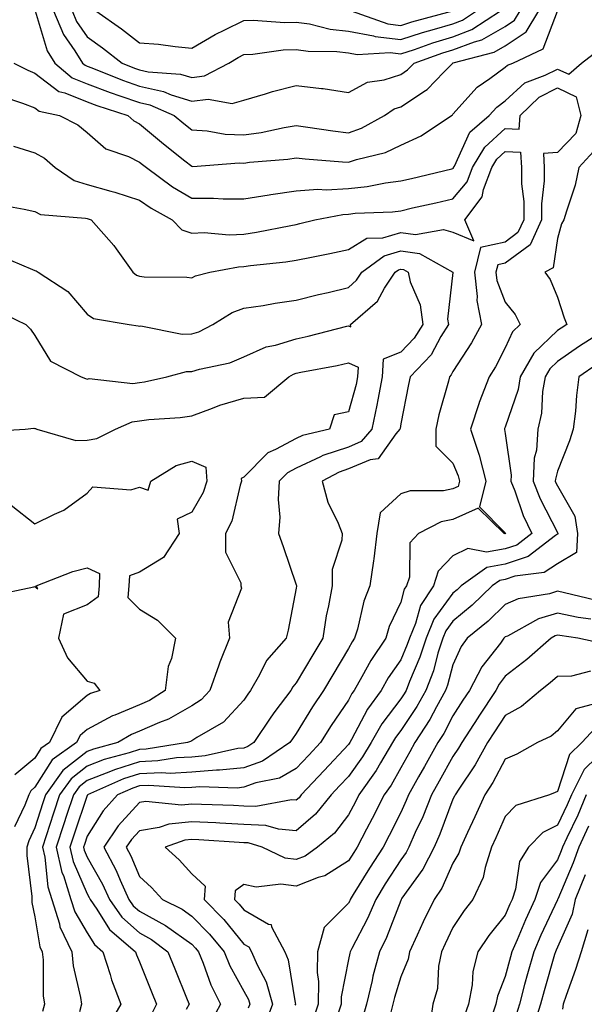
# Model space of a CAD drawing. Units: inches. Extents: x 981683 to 984323, y 7258298 to 7260938.
# Drawn here: x 982355 to 982463, y 7258682 to 7258870 of the extents above; entities that cross this region are included whole.
import ezdxf

# ---------------------------------------------------------------- set-up
doc = ezdxf.new("R2010")
doc.units = ezdxf.units.IN
doc.header["$MEASUREMENT"] = 0
doc.layers.add('Contour_98167258', color=7, linetype='Continuous', true_color=0x644bfc)

msp = doc.modelspace()

# ---------------------------------------------------------------- linework, layer by layer
at = {"layer": 'Contour_98167258'}
for points in [[(982358.08, 7258871.89, 3082), (982360.37, 7258864.24, 3082), (982361.84, 7258861.92, 3082), (982365.2, 7258859.07, 3082), (982368.05, 7258857.93, 3082), (982372.41, 7258856.28, 3082), (982374.3, 7258855.67, 3082), (982378.05, 7258854.37, 3082), (982380.06, 7258853.93, 3082), (982384.7, 7258851.92, 3082), (982386.52, 7258850.39, 3082), (982388.05, 7258849.17, 3082), (982390.98, 7258848.99, 3082), (982394.48, 7258848.35, 3082), (982398.05, 7258848.17, 3082), (982401.34, 7258848.63, 3082), (982405.72, 7258849.59, 3082), (982408.05, 7258849.97, 3082), (982410.28, 7258849.69, 3082), (982415.07, 7258848.94, 3082), (982418.05, 7258848.61, 3082), (982420.51, 7258849.46, 3082), (982424.95, 7258851.92, 3082), (982426.82, 7258853.15, 3082), (982428.05, 7258853.54, 3082), (982432.79, 7258856.66, 3082), (982433.12, 7258856.85, 3082), (982436.29, 7258860.16, 3082), (982437.99, 7258861.92, 3082), (982438.03, 7258861.94, 3082), (982438.05, 7258861.94, 3082), (982438.08, 7258861.95, 3082), (982445.96, 7258864.01, 3082), (982448.05, 7258865.21, 3082), (982452.06, 7258867.91, 3082), (982454.49, 7258871.92, 3082)], [(982361.6, 7258871.92, 3083), (982363.51, 7258867.38, 3083), (982365.68, 7258864.29, 3083), (982367.17, 7258861.92, 3083), (982367.65, 7258861.52, 3083), (982368.05, 7258861.35, 3083), (982368.96, 7258861.01, 3083), (982374.77, 7258858.64, 3083), (982378.05, 7258857.51, 3083), (982382.64, 7258856.51, 3083), (982384.09, 7258855.88, 3083), (982388.05, 7258854.64, 3083), (982391.17, 7258855.05, 3083), (982395.78, 7258854.19, 3083), (982398.05, 7258854.8, 3083), (982402.14, 7258856.01, 3083), (982403.5, 7258856.47, 3083), (982408.05, 7258857.66, 3083), (982412.9, 7258857.07, 3083), (982413.19, 7258857.06, 3083), (982418.05, 7258856.32, 3083), (982421.68, 7258858.29, 3083), (982424.87, 7258858.74, 3083), (982428.05, 7258859.75, 3083), (982429.36, 7258860.61, 3083), (982430.62, 7258861.92, 3083), (982436.11, 7258863.86, 3083), (982438.05, 7258864.44, 3083), (982442.14, 7258866.01, 3083), (982443.59, 7258866.38, 3083), (982448.05, 7258868.95, 3083), (982449.83, 7258870.14, 3083), (982450.89, 7258871.92, 3083)], [(982365.14, 7258871.92, 3084), (982366, 7258869.87, 3084), (982368.05, 7258866.96, 3084), (982371, 7258864.87, 3084), (982374.76, 7258861.92, 3084), (982377.1, 7258860.97, 3084), (982378.05, 7258860.64, 3084), (982379.69, 7258860.28, 3084), (982385.93, 7258859.8, 3084), (982388.05, 7258859.15, 3084), (982390.51, 7258859.46, 3084), (982395.14, 7258861.92, 3084), (982396.95, 7258863.02, 3084), (982398.05, 7258863.57, 3084), (982399.77, 7258863.64, 3084), (982405.53, 7258864.44, 3084), (982408.05, 7258864.52, 3084), (982410.32, 7258864.19, 3084), (982415.85, 7258864.12, 3084), (982418.05, 7258863.86, 3084), (982419.69, 7258863.56, 3084), (982426.03, 7258863.94, 3084), (982428.05, 7258863.7, 3084), (982430.68, 7258864.55, 3084), (982434.18, 7258865.79, 3084), (982438.05, 7258866.94, 3084), (982441.65, 7258868.32, 3084), (982447.11, 7258871.92, 3084)], [(982369.67, 7258871.92, 3085), (982374.61, 7258868.48, 3085), (982378.05, 7258865.82, 3085), (982381.67, 7258865.54, 3085), (982384.9, 7258865.07, 3085), (982388.05, 7258864.8, 3085), (982392.56, 7258867.41, 3085), (982394.4, 7258868.27, 3085), (982398.05, 7258870.09, 3085), (982399.82, 7258870.15, 3085), (982405.84, 7258869.71, 3085), (982408.05, 7258869.77, 3085), (982410.57, 7258869.4, 3085), (982414.54, 7258868.41, 3085), (982418.05, 7258868.01, 3085), (982422.85, 7258867.12, 3085), (982423.15, 7258867.02, 3085), (982428.05, 7258866.41, 3085), (982432.2, 7258867.77, 3085), (982434.51, 7258868.38, 3085), (982438.05, 7258869.44, 3085), (982439.85, 7258870.12, 3085), (982442.57, 7258871.92, 3085)], [(982418.57, 7258871.92, 3086), (982425.57, 7258869.44, 3086), (982428.05, 7258869.14, 3086), (982430.15, 7258869.82, 3086), (982437.99, 7258871.92, 3086)], [(982354.02, 7258861.92, 3081), (982356.67, 7258860.54, 3081), (982358.05, 7258860, 3081), (982362.59, 7258856.46, 3081), (982363.74, 7258856.23, 3081), (982368.05, 7258854.5, 3081), (982369.92, 7258853.8, 3081), (982375.8, 7258851.92, 3081), (982376.98, 7258850.85, 3081), (982378.05, 7258850.32, 3081), (982382.62, 7258846.49, 3081), (982386.75, 7258843.22, 3081), (982388.05, 7258842.18, 3081), (982388.29, 7258842.16, 3081), (982397.12, 7258842.85, 3081), (982398.05, 7258842.8, 3081), (982399.08, 7258842.95, 3081), (982406.42, 7258843.55, 3081), (982408.05, 7258843.8, 3081), (982409.73, 7258843.6, 3081), (982416.91, 7258843.06, 3081), (982418.05, 7258842.94, 3081), (982419.6, 7258843.47, 3081), (982425.14, 7258844.83, 3081), (982428.05, 7258846.2, 3081), (982431.98, 7258847.99, 3081), (982437.76, 7258851.92, 3081), (982437.94, 7258852.03, 3081), (982438.05, 7258852.13, 3081), (982442.66, 7258857.31, 3081), (982445.12, 7258858.99, 3081), (982448.05, 7258861.15, 3081), (982448.45, 7258861.52, 3081), (982449.53, 7258861.92, 3081), (982455.3, 7258864.67, 3081), (982458.05, 7258871.83, 3081)], [(982351.74, 7258855.61, 3080), (982355.69, 7258854.28, 3080), (982358.05, 7258853.36, 3080), (982358.86, 7258852.73, 3080), (982362.72, 7258851.92, 3080), (982366.27, 7258850.14, 3080), (982368.05, 7258848.67, 3080), (982371.63, 7258845.5, 3080), (982375.94, 7258844.03, 3080), (982378.05, 7258842.99, 3080), (982378.64, 7258842.51, 3080), (982379.38, 7258841.92, 3080), (982384.38, 7258838.25, 3080), (982388.05, 7258836.09, 3080), (982392.22, 7258836.09, 3080), (982394.04, 7258835.93, 3080), (982398.05, 7258835.93, 3080), (982402.84, 7258836.71, 3080), (982403.19, 7258836.78, 3080), (982408.05, 7258837.5, 3080), (982412.17, 7258837.8, 3080), (982413.81, 7258837.68, 3080), (982418.05, 7258837.92, 3080), (982421.65, 7258838.32, 3080), (982425.12, 7258838.99, 3080), (982428.05, 7258839.37, 3080), (982430.12, 7258839.85, 3080), (982437.82, 7258841.69, 3080), (982438.05, 7258841.73, 3080), (982438.14, 7258841.83, 3080), (982438.17, 7258841.92, 3080), (982438.33, 7258842.2, 3080), (982441.29, 7258848.68, 3080), (982445, 7258851.92, 3080), (982446.46, 7258853.51, 3080), (982448.05, 7258854.68, 3080), (982451.83, 7258858.14, 3080), (982455.72, 7258859.59, 3080), (982458.05, 7258860.78, 3080), (982460.19, 7258859.78, 3080), (982462.65, 7258861.92, 3080), (982465.73, 7258864.24, 3080)], [(982353.92, 7258846.05, 3079), (982358.05, 7258844.76, 3079), (982359.86, 7258843.73, 3079), (982361.94, 7258841.92, 3079), (982365.57, 7258839.44, 3079), (982368.05, 7258838.72, 3079), (982372.55, 7258837.42, 3079), (982373.35, 7258837.22, 3079), (982378.05, 7258835.72, 3079), (982380.28, 7258834.15, 3079), (982384.32, 7258831.92, 3079), (982386.16, 7258830.03, 3079), (982388.05, 7258829.37, 3079), (982390.46, 7258829.51, 3079), (982395.21, 7258829.08, 3079), (982398.05, 7258829.2, 3079), (982400.42, 7258829.55, 3079), (982407.01, 7258830.88, 3079), (982408.05, 7258831.05, 3079), (982408.76, 7258831.21, 3079), (982411.59, 7258831.92, 3079), (982416.99, 7258832.98, 3079), (982418.05, 7258833.04, 3079), (982419.31, 7258833.18, 3079), (982426.5, 7258833.47, 3079), (982428.05, 7258833.68, 3079), (982430.33, 7258834.2, 3079), (982434.79, 7258835.18, 3079), (982438.05, 7258835.94, 3079), (982440.78, 7258839.19, 3079), (982441.81, 7258841.92, 3079), (982444.12, 7258845.85, 3079), (982448.05, 7258849.41, 3079), (982450.72, 7258849.25, 3079), (982450.88, 7258851.92, 3079), (982454.57, 7258855.4, 3079), (982458.05, 7258857.16, 3079), (982461.62, 7258855.49, 3079), (982462.49, 7258851.92, 3079), (982461.53, 7258848.44, 3079), (982458.05, 7258844.82, 3079), (982455.34, 7258844.63, 3079), (982455.47, 7258841.92, 3079), (982455.5, 7258839.37, 3079), (982454.98, 7258834.99, 3079), (982455.01, 7258831.92, 3079), (982452.79, 7258827.18, 3079), (982448.05, 7258823.66, 3079), (982446.62, 7258823.35, 3079), (982446.27, 7258821.92, 3079), (982446.46, 7258820.33, 3079), (982448.05, 7258816.19, 3079), (982449.95, 7258813.82, 3079), (982450.92, 7258811.92, 3079), (982449.43, 7258810.54, 3079), (982448.05, 7258807.46, 3079), (982446.17, 7258803.8, 3079), (982445, 7258801.92, 3079), (982443.09, 7258796.96, 3079), (982443.06, 7258796.91, 3079), (982441.42, 7258791.92, 3079), (982443.06, 7258786.93, 3079), (982443.06, 7258786.91, 3079), (982444.33, 7258781.92, 3079), (982443.15, 7258777.02, 3079), (982448.05, 7258772.04, 3079), (982448.08, 7258771.95, 3079), (982448.1, 7258771.92, 3079), (982448.05, 7258771.89, 3079), (982448.02, 7258771.89, 3079), (982447.86, 7258771.92, 3079), (982442.89, 7258776.76, 3079), (982438.05, 7258774.61, 3079), (982435.81, 7258774.16, 3079), (982431.44, 7258771.92, 3079), (982429.81, 7258770.16, 3079), (982429.73, 7258763.6, 3079), (982429.17, 7258761.92, 3079), (982428.72, 7258761.25, 3079), (982428.05, 7258758.8, 3079), (982425.85, 7258754.12, 3079), (982425.18, 7258751.92, 3079), (982422.34, 7258747.63, 3079), (982420.63, 7258744.5, 3079), (982419.15, 7258741.92, 3079), (982418.68, 7258741.29, 3079), (982418.05, 7258740.07, 3079), (982414.76, 7258735.21, 3079), (982412.71, 7258731.92, 3079), (982410.45, 7258729.52, 3079), (982408.05, 7258726.96, 3079), (982404.85, 7258725.12, 3079), (982400.33, 7258724.2, 3079), (982398.05, 7258723.38, 3079), (982396.73, 7258723.24, 3079), (982389.58, 7258723.45, 3079), (982388.05, 7258723.33, 3079), (982386.72, 7258723.25, 3079), (982379.83, 7258723.7, 3079), (982378.05, 7258723.63, 3079), (982376.76, 7258723.21, 3079), (982373.85, 7258721.92, 3079), (982371.11, 7258718.86, 3079), (982368.05, 7258714.04, 3079), (982367.51, 7258712.46, 3079), (982367.34, 7258711.92, 3079), (982367.47, 7258711.34, 3079), (982368.05, 7258710.02, 3079), (982370.99, 7258704.86, 3079), (982372.33, 7258701.92, 3079), (982374.67, 7258698.54, 3079), (982378.05, 7258695.53, 3079), (982380.38, 7258694.25, 3079), (982383.48, 7258691.92, 3079), (982384.8, 7258688.67, 3079), (982387.17, 7258682.8, 3079), (982387.53, 7258681.92, 3079), (982387.01, 7258680.88, 3079)], [(982351.03, 7258834.9, 3078), (982356.01, 7258833.96, 3078), (982358.05, 7258833.5, 3078), (982359.08, 7258832.95, 3078), (982367.7, 7258832.27, 3078), (982368.05, 7258832.16, 3078), (982368.25, 7258832.12, 3078), (982368.78, 7258831.92, 3078), (982373.15, 7258827.02, 3078), (982373.57, 7258826.4, 3078), (982376.77, 7258821.92, 3078), (982377.48, 7258821.35, 3078), (982378.05, 7258821.14, 3078), (982378.93, 7258821.04, 3078), (982387.09, 7258820.96, 3078), (982388.05, 7258820.83, 3078), (982388.76, 7258821.21, 3078), (982391.52, 7258821.92, 3078), (982397.02, 7258822.95, 3078), (982398.05, 7258822.99, 3078), (982399.31, 7258823.18, 3078), (982406.09, 7258823.88, 3078), (982408.05, 7258824.21, 3078), (982410.95, 7258824.82, 3078), (982414.5, 7258825.47, 3078), (982418.05, 7258826.29, 3078), (982421.57, 7258828.4, 3078), (982424.64, 7258828.51, 3078), (982428.05, 7258829.5, 3078), (982430.86, 7258829.11, 3078), (982436.24, 7258830.11, 3078), (982438.05, 7258829.57, 3078), (982442.03, 7258827.94, 3078), (982440.31, 7258831.92, 3078), (982443.65, 7258836.32, 3078), (982443.89, 7258837.76, 3078), (982445.46, 7258841.92, 3078), (982446.42, 7258843.55, 3078), (982448.05, 7258845.04, 3078), (982450.98, 7258844.85, 3078), (982451.14, 7258841.92, 3078), (982451.16, 7258838.81, 3078), (982451.59, 7258835.46, 3078), (982451.62, 7258831.92, 3078), (982450.48, 7258829.49, 3078), (982448.05, 7258827.67, 3078), (982443.3, 7258826.67, 3078), (982442.15, 7258821.92, 3078), (982442.7, 7258817.27, 3078), (982442.63, 7258816.5, 3078), (982443.52, 7258811.92, 3078), (982441.59, 7258808.38, 3078), (982438.05, 7258802.89, 3078), (982437.71, 7258802.26, 3078), (982437.4, 7258801.92, 3078), (982437.17, 7258801.04, 3078), (982435.36, 7258794.61, 3078), (982434.75, 7258791.92, 3078), (982434.75, 7258788.62, 3078), (982438.05, 7258785.36, 3078), (982439.06, 7258782.93, 3078), (982439.31, 7258781.92, 3078), (982439.07, 7258780.9, 3078), (982438.05, 7258780.46, 3078), (982436.21, 7258780.08, 3078), (982429.86, 7258780.11, 3078), (982428.05, 7258779.49, 3078), (982424.11, 7258775.86, 3078), (982423.47, 7258771.92, 3078), (982422.91, 7258767.06, 3078), (982422.83, 7258766.7, 3078), (982422.13, 7258761.92, 3078), (982420.98, 7258758.99, 3078), (982419.76, 7258753.63, 3078), (982419.23, 7258751.92, 3078), (982418.76, 7258751.21, 3078), (982418.05, 7258749.91, 3078), (982415.05, 7258744.92, 3078), (982413.28, 7258741.92, 3078), (982411.19, 7258738.78, 3078), (982408.05, 7258733.64, 3078), (982407.31, 7258732.66, 3078), (982406.81, 7258731.92, 3078), (982401.58, 7258728.39, 3078), (982398.05, 7258727.13, 3078), (982393.34, 7258726.63, 3078), (982392.77, 7258726.64, 3078), (982388.05, 7258726.24, 3078), (982383.95, 7258726.02, 3078), (982382.26, 7258726.13, 3078), (982378.05, 7258725.95, 3078), (982375, 7258724.97, 3078), (982368.13, 7258721.92, 3078), (982368.09, 7258721.88, 3078), (982368.05, 7258721.81, 3078), (982365.54, 7258714.43, 3078), (982364.73, 7258711.92, 3078), (982365.34, 7258709.21, 3078), (982368.05, 7258702.99, 3078), (982368.44, 7258702.31, 3078), (982368.62, 7258701.92, 3078), (982369.91, 7258700.06, 3078), (982372.31, 7258696.18, 3078), (982377.26, 7258691.92, 3078), (982377.45, 7258691.32, 3078), (982378.05, 7258690, 3078), (982380.38, 7258684.25, 3078), (982381.33, 7258681.92, 3078), (982380.24, 7258679.73, 3078)], [(982464.97, 7258845, 3080), (982462.16, 7258841.92, 3080), (982461.42, 7258838.55, 3080), (982459.75, 7258833.62, 3080), (982459.29, 7258831.92, 3080), (982458.81, 7258831.16, 3080), (982458.05, 7258828.37, 3080), (982457.19, 7258822.78, 3080), (982455.6, 7258821.92, 3080), (982456.65, 7258820.52, 3080), (982458.05, 7258817.12, 3080), (982459.3, 7258813.17, 3080), (982459.84, 7258811.92, 3080), (982458.74, 7258811.23, 3080), (982458.05, 7258810.74, 3080), (982453.53, 7258806.44, 3080), (982450.92, 7258801.92, 3080), (982450.5, 7258799.47, 3080), (982448.05, 7258792.3, 3080), (982447.93, 7258792.04, 3080), (982447.89, 7258791.92, 3080), (982447.93, 7258791.8, 3080), (982448.05, 7258791.08, 3080), (982449.2, 7258783.07, 3080), (982449.14, 7258781.92, 3080), (982449.87, 7258780.1, 3080), (982451.51, 7258775.38, 3080), (982453.14, 7258771.92, 3080), (982450.25, 7258769.72, 3080), (982448.05, 7258768.98, 3080), (982444.47, 7258768.34, 3080), (982440.92, 7258769.05, 3080), (982438.05, 7258767.67, 3080), (982435.23, 7258764.74, 3080), (982434.3, 7258761.92, 3080), (982431.81, 7258758.16, 3080), (982430.86, 7258754.73, 3080), (982429.7, 7258751.92, 3080), (982429.3, 7258750.67, 3080), (982428.05, 7258747.76, 3080), (982425.67, 7258744.3, 3080), (982424.31, 7258741.92, 3080), (982421.67, 7258738.3, 3080), (982418.62, 7258732.49, 3080), (982418.29, 7258731.92, 3080), (982418.2, 7258731.77, 3080), (982418.05, 7258731.56, 3080), (982413.39, 7258726.58, 3080), (982409, 7258721.92, 3080), (982408.58, 7258721.39, 3080), (982408.05, 7258720.94, 3080), (982407.14, 7258721.01, 3080), (982400.29, 7258719.68, 3080), (982398.05, 7258719.79, 3080), (982396.02, 7258719.89, 3080), (982389.9, 7258720.07, 3080), (982388.05, 7258720.16, 3080), (982386.1, 7258719.97, 3080), (982379.29, 7258720.68, 3080), (982378.05, 7258720.48, 3080), (982373.97, 7258716, 3080), (982371.2, 7258711.92, 3080), (982373.59, 7258707.46, 3080), (982374.35, 7258705.62, 3080), (982376.04, 7258701.92, 3080), (982376.86, 7258700.73, 3080), (982378.05, 7258699.67, 3080), (982383.03, 7258696.94, 3080), (982383.06, 7258696.93, 3080), (982388.05, 7258693.35, 3080), (982388.75, 7258692.62, 3080), (982389.34, 7258691.92, 3080), (982390.25, 7258689.72, 3080), (982391.71, 7258685.58, 3080), (982393.57, 7258681.92, 3080), (982391.63, 7258678.34, 3080)], [(982351.23, 7258825.1, 3077), (982357.55, 7258822.42, 3077), (982358.05, 7258822.25, 3077), (982358.3, 7258822.17, 3077), (982358.69, 7258821.92, 3077), (982364.36, 7258818.23, 3077), (982368.05, 7258813.91, 3077), (982369.22, 7258813.09, 3077), (982376.1, 7258811.92, 3077), (982377.79, 7258811.66, 3077), (982378.05, 7258811.62, 3077), (982378.34, 7258811.63, 3077), (982386.19, 7258810.06, 3077), (982388.05, 7258810.1, 3077), (982389.43, 7258810.54, 3077), (982392.11, 7258811.92, 3077), (982395.79, 7258814.18, 3077), (982398.05, 7258815.01, 3077), (982401.7, 7258815.57, 3077), (982404, 7258815.97, 3077), (982408.05, 7258816.57, 3077), (982412.3, 7258817.67, 3077), (982414.18, 7258818.05, 3077), (982418.05, 7258818.97, 3077), (982419.6, 7258820.37, 3077), (982420.63, 7258821.92, 3077), (982424.89, 7258825.08, 3077), (982428.05, 7258826, 3077), (982431.63, 7258825.5, 3077), (982438.01, 7258821.92, 3077), (982438.01, 7258821.88, 3077), (982437.03, 7258812.94, 3077), (982437.16, 7258811.92, 3077), (982435.72, 7258809.59, 3077), (982433.85, 7258806.12, 3077), (982429.88, 7258801.92, 3077), (982429.51, 7258800.46, 3077), (982428.05, 7258792.91, 3077), (982427.93, 7258792.04, 3077), (982427.9, 7258791.92, 3077), (982427.14, 7258791.01, 3077), (982423.73, 7258786.24, 3077), (982422.17, 7258786.04, 3077), (982418.05, 7258784.27, 3077), (982416.29, 7258783.68, 3077), (982413.01, 7258781.92, 3077), (982414.08, 7258777.95, 3077), (982416.08, 7258773.89, 3077), (982416.84, 7258771.92, 3077), (982416.8, 7258770.67, 3077), (982414.94, 7258765.03, 3077), (982414.91, 7258761.92, 3077), (982414.24, 7258758.11, 3077), (982413.81, 7258756.16, 3077), (982413.15, 7258751.92, 3077), (982411.24, 7258748.73, 3077), (982408.05, 7258743.33, 3077), (982407.39, 7258742.58, 3077), (982407.01, 7258741.92, 3077), (982403.98, 7258737.85, 3077), (982403.18, 7258736.79, 3077), (982399.93, 7258731.92, 3077), (982398.81, 7258731.16, 3077), (982398.05, 7258730.89, 3077), (982396.9, 7258730.77, 3077), (982390.6, 7258729.37, 3077), (982388.05, 7258729.16, 3077), (982385.13, 7258729, 3077), (982381.55, 7258728.42, 3077), (982378.05, 7258728.27, 3077), (982373.26, 7258726.71, 3077), (982372.53, 7258726.4, 3077), (982368.05, 7258724.66, 3077), (982366.52, 7258723.45, 3077), (982365.4, 7258721.92, 3077), (982364.09, 7258717.96, 3077), (982363.57, 7258716.4, 3077), (982362.12, 7258711.92, 3077), (982363.22, 7258707.09, 3077), (982363.48, 7258706.49, 3077), (982364.93, 7258701.92, 3077), (982365.68, 7258699.55, 3077), (982368.05, 7258695.52, 3077), (982369.43, 7258693.3, 3077), (982371.03, 7258691.92, 3077), (982372.42, 7258687.55, 3077), (982372.67, 7258686.54, 3077), (982374.47, 7258681.92, 3077), (982372.14, 7258677.83, 3077)], [(982350.71, 7258814.58, 3076), (982356.32, 7258811.92, 3076), (982357.17, 7258811.04, 3076), (982358.05, 7258809.78, 3076), (982361.01, 7258804.88, 3076), (982366.9, 7258801.92, 3076), (982367.73, 7258801.6, 3076), (982368.05, 7258801.47, 3076), (982368.41, 7258801.56, 3076), (982376.76, 7258800.63, 3076), (982378.05, 7258800.8, 3076), (982379.04, 7258800.93, 3076), (982383.26, 7258801.92, 3076), (982387.05, 7258802.92, 3076), (982388.05, 7258802.94, 3076), (982389.52, 7258803.39, 3076), (982395.37, 7258804.6, 3076), (982398.05, 7258805.74, 3076), (982402.31, 7258807.66, 3076), (982404.09, 7258807.96, 3076), (982408.05, 7258809.16, 3076), (982410.32, 7258809.65, 3076), (982417.74, 7258811.61, 3076), (982418.05, 7258811.68, 3076), (982418.48, 7258811.49, 3076), (982418.43, 7258811.92, 3076), (982423.59, 7258816.38, 3076), (982424.97, 7258818.84, 3076), (982427, 7258821.92, 3076), (982427.6, 7258822.37, 3076), (982428.05, 7258822.5, 3076), (982428.56, 7258822.43, 3076), (982429.47, 7258821.92, 3076), (982429.87, 7258820.1, 3076), (982431.78, 7258815.65, 3076), (982432.26, 7258811.92, 3076), (982430.65, 7258809.32, 3076), (982428.05, 7258806.61, 3076), (982424.66, 7258805.31, 3076), (982424.5, 7258801.92, 3076), (982423.65, 7258797.52, 3076), (982423.5, 7258796.47, 3076), (982422.49, 7258791.92, 3076), (982420.46, 7258789.51, 3076), (982418.05, 7258788.47, 3076), (982413.15, 7258786.82, 3076), (982412.72, 7258786.59, 3076), (982408.05, 7258784.46, 3076), (982406.41, 7258783.56, 3076), (982404.79, 7258781.92, 3076), (982404.57, 7258778.44, 3076), (982404.94, 7258775.03, 3076), (982404.66, 7258771.92, 3076), (982405.56, 7258769.43, 3076), (982408.05, 7258762.14, 3076), (982408.1, 7258761.97, 3076), (982408.1, 7258761.92, 3076), (982408.09, 7258761.88, 3076), (982408.05, 7258761.5, 3076), (982406.53, 7258753.44, 3076), (982406.12, 7258751.92, 3076), (982402.36, 7258747.61, 3076), (982401.04, 7258744.91, 3076), (982399.32, 7258741.92, 3076), (982398.78, 7258741.19, 3076), (982398.05, 7258740.06, 3076), (982394.16, 7258735.81, 3076), (982389.03, 7258732.9, 3076), (982388.05, 7258732.26, 3076), (982387.84, 7258732.13, 3076), (982387.24, 7258731.92, 3076), (982379.32, 7258730.65, 3076), (982378.05, 7258730.59, 3076), (982376.09, 7258729.96, 3076), (982371.27, 7258728.7, 3076), (982368.05, 7258727.44, 3076), (982364.95, 7258725.02, 3076), (982362.72, 7258721.92, 3076), (982361.57, 7258718.4, 3076), (982360.21, 7258714.08, 3076), (982359.51, 7258711.92, 3076), (982359.94, 7258710.03, 3076), (982360.49, 7258704.36, 3076), (982361.26, 7258701.92, 3076), (982362.72, 7258697.25, 3076), (982362.82, 7258696.69, 3076), (982365.1, 7258691.92, 3076), (982365.38, 7258689.25, 3076), (982366.78, 7258683.19, 3076), (982366.95, 7258681.92, 3076), (982366.55, 7258680.42, 3076)], [(982466.77, 7258810.64, 3081), (982462.23, 7258807.74, 3081), (982458.05, 7258804.84, 3081), (982456.56, 7258803.41, 3081), (982455.69, 7258801.92, 3081), (982455.2, 7258799.07, 3081), (982454.99, 7258794.98, 3081), (982454.3, 7258791.92, 3081), (982454, 7258787.87, 3081), (982453.61, 7258786.36, 3081), (982453.38, 7258781.92, 3081), (982454.71, 7258778.58, 3081), (982458.05, 7258772.13, 3081), (982458.13, 7258772, 3081), (982458.14, 7258771.92, 3081), (982458.14, 7258771.83, 3081), (982458.05, 7258771.78, 3081), (982457.65, 7258771.52, 3081), (982452.43, 7258767.54, 3081), (982448.05, 7258766.06, 3081), (982444.53, 7258765.44, 3081), (982439.64, 7258761.92, 3081), (982438.83, 7258761.14, 3081), (982438.05, 7258760.49, 3081), (982434.41, 7258755.56, 3081), (982432.9, 7258751.92, 3081), (982431.72, 7258748.25, 3081), (982429.72, 7258743.59, 3081), (982429.09, 7258741.92, 3081), (982428.71, 7258741.26, 3081), (982428.05, 7258740.27, 3081), (982424.46, 7258735.51, 3081), (982422.39, 7258731.92, 3081), (982420.76, 7258729.21, 3081), (982418.05, 7258725.47, 3081), (982416.33, 7258723.64, 3081), (982414.71, 7258721.92, 3081), (982411.76, 7258718.21, 3081), (982408.05, 7258715.06, 3081), (982404.63, 7258715.34, 3081), (982402.22, 7258716.09, 3081), (982398.05, 7258716.29, 3081), (982393.46, 7258716.51, 3081), (982392.69, 7258716.56, 3081), (982388.05, 7258716.76, 3081), (982383.65, 7258716.32, 3081), (982381.8, 7258715.67, 3081), (982378.05, 7258715.06, 3081), (982376.55, 7258713.42, 3081), (982375.53, 7258711.92, 3081), (982376.41, 7258710.28, 3081), (982378.05, 7258706.32, 3081), (982380.35, 7258704.22, 3081), (982382.43, 7258701.92, 3081), (982386.2, 7258700.07, 3081), (982388.05, 7258698.75, 3081), (982391.44, 7258695.31, 3081), (982394.25, 7258691.92, 3081), (982395.36, 7258689.23, 3081), (982398.05, 7258684.4, 3081), (982398.91, 7258682.78, 3081), (982399.16, 7258681.92, 3081), (982398.87, 7258681.1, 3081)], [(982348.5, 7258791.47, 3075), (982356.16, 7258791.92, 3075), (982357.86, 7258792.11, 3075), (982358.05, 7258792.04, 3075), (982358.14, 7258792.01, 3075), (982358.39, 7258791.92, 3075), (982365.87, 7258789.74, 3075), (982368.05, 7258789.77, 3075), (982369.89, 7258790.08, 3075), (982373.49, 7258791.92, 3075), (982376.66, 7258793.31, 3075), (982378.05, 7258793.48, 3075), (982379.87, 7258793.74, 3075), (982385.86, 7258794.11, 3075), (982388.05, 7258794.46, 3075), (982392.01, 7258795.88, 3075), (982393.46, 7258796.51, 3075), (982398.05, 7258797.79, 3075), (982401.97, 7258798, 3075), (982406.62, 7258801.92, 3075), (982407.53, 7258802.44, 3075), (982408.05, 7258802.59, 3075), (982408.9, 7258802.77, 3075), (982415.9, 7258804.07, 3075), (982418.05, 7258804.57, 3075), (982419.9, 7258803.77, 3075), (982419.8, 7258801.92, 3075), (982419.51, 7258800.46, 3075), (982418.05, 7258795.18, 3075), (982415.34, 7258794.63, 3075), (982414.42, 7258791.92, 3075), (982409.28, 7258790.69, 3075), (982408.05, 7258790.13, 3075), (982404.11, 7258787.98, 3075), (982402.6, 7258787.37, 3075), (982398.05, 7258782.7, 3075), (982397.52, 7258782.45, 3075), (982397.56, 7258781.92, 3075), (982397.31, 7258781.18, 3075), (982395.71, 7258774.26, 3075), (982394.54, 7258771.92, 3075), (982394.51, 7258768.38, 3075), (982397.45, 7258762.52, 3075), (982397.43, 7258761.92, 3075), (982397.57, 7258761.44, 3075), (982395, 7258754.97, 3075), (982395.28, 7258751.92, 3075), (982393.45, 7258747.32, 3075), (982393.21, 7258746.76, 3075), (982391.53, 7258741.92, 3075), (982389.85, 7258740.12, 3075), (982388.05, 7258738.94, 3075), (982383.59, 7258736.38, 3075), (982381.91, 7258735.78, 3075), (982378.05, 7258734.1, 3075), (982376.51, 7258733.46, 3075), (982373.92, 7258731.92, 3075), (982369.27, 7258730.7, 3075), (982368.05, 7258730.22, 3075), (982363.4, 7258726.57, 3075), (982360.04, 7258721.92, 3075), (982359.54, 7258720.43, 3075), (982358.05, 7258715.63, 3075), (982356.86, 7258713.11, 3075), (982356.52, 7258711.92, 3075), (982356.48, 7258710.35, 3075), (982357.47, 7258702.5, 3075), (982357.45, 7258701.92, 3075), (982357.46, 7258701.33, 3075), (982358.05, 7258698.57, 3075), (982359, 7258692.87, 3075), (982359.45, 7258691.92, 3075), (982359.61, 7258690.36, 3075), (982359.64, 7258683.51, 3075), (982359.85, 7258681.92, 3075), (982359.47, 7258680.5, 3075)], [(982465.62, 7258804.35, 3082), (982462.15, 7258801.92, 3082), (982461.67, 7258798.3, 3082), (982461.47, 7258795.34, 3082), (982461.06, 7258791.92, 3082), (982460.33, 7258789.64, 3082), (982458.05, 7258783.87, 3082), (982457.64, 7258782.33, 3082), (982457.62, 7258781.92, 3082), (982457.75, 7258781.62, 3082), (982458.05, 7258781.02, 3082), (982461.37, 7258775.24, 3082), (982461.88, 7258771.92, 3082), (982461.7, 7258768.27, 3082), (982458.05, 7258766.14, 3082), (982455.5, 7258764.47, 3082), (982449.89, 7258763.76, 3082), (982448.05, 7258763.14, 3082), (982447.01, 7258762.96, 3082), (982445.57, 7258761.92, 3082), (982441.74, 7258758.23, 3082), (982438.05, 7258755.16, 3082), (982436.67, 7258753.3, 3082), (982436.1, 7258751.92, 3082), (982435.18, 7258749.05, 3082), (982434.29, 7258745.68, 3082), (982432.86, 7258741.92, 3082), (982431.15, 7258738.82, 3082), (982428.05, 7258734.22, 3082), (982427.05, 7258732.92, 3082), (982426.49, 7258731.92, 3082), (982424.16, 7258728.03, 3082), (982423.36, 7258726.61, 3082), (982420.05, 7258721.92, 3082), (982419.38, 7258720.59, 3082), (982418.05, 7258718.09, 3082), (982415.4, 7258714.57, 3082), (982412.14, 7258711.92, 3082), (982409.74, 7258710.23, 3082), (982408.05, 7258709.56, 3082), (982405.96, 7258709.83, 3082), (982401.52, 7258711.92, 3082), (982398.87, 7258712.74, 3082), (982398.05, 7258712.78, 3082), (982397.14, 7258712.83, 3082), (982389.44, 7258713.31, 3082), (982388.05, 7258713.38, 3082), (982386.73, 7258713.24, 3082), (982382.99, 7258711.92, 3082), (982385.65, 7258709.52, 3082), (982388.05, 7258706.82, 3082), (982390.62, 7258704.49, 3082), (982390.45, 7258701.92, 3082), (982394.22, 7258698.09, 3082), (982398.05, 7258693.39, 3082), (982398.99, 7258692.86, 3082), (982399.49, 7258691.92, 3082), (982400.55, 7258689.42, 3082), (982402.29, 7258686.16, 3082), (982403.53, 7258681.92, 3082), (982402.06, 7258677.91, 3082)], [(982353.49, 7258777.36, 3074), (982358.05, 7258773.78, 3074), (982361.76, 7258775.63, 3074), (982363.6, 7258776.37, 3074), (982368.05, 7258779.63, 3074), (982369.12, 7258780.85, 3074), (982376.41, 7258780.28, 3074), (982378.05, 7258780.8, 3074), (982379.73, 7258780.24, 3074), (982380.25, 7258781.92, 3074), (982385.05, 7258784.92, 3074), (982388.05, 7258785.76, 3074), (982390.77, 7258784.64, 3074), (982390.96, 7258781.92, 3074), (982390.21, 7258779.76, 3074), (982388.05, 7258776.03, 3074), (982385.28, 7258774.69, 3074), (982385.66, 7258771.92, 3074), (982382.63, 7258767.34, 3074), (982378.05, 7258764.56, 3074), (982376.14, 7258763.83, 3074), (982376.04, 7258761.92, 3074), (982375.84, 7258759.71, 3074), (982378.05, 7258757.43, 3074), (982381.47, 7258755.34, 3074), (982384.94, 7258751.92, 3074), (982384.16, 7258748.03, 3074), (982383.51, 7258746.46, 3074), (982382.99, 7258741.92, 3074), (982379.96, 7258740.01, 3074), (982378.05, 7258739.17, 3074), (982373.33, 7258737.2, 3074), (982372.91, 7258737.06, 3074), (982368.05, 7258734.45, 3074), (982366.69, 7258733.28, 3074), (982366.03, 7258731.92, 3074), (982361.37, 7258728.6, 3074), (982358.05, 7258723.37, 3074), (982357.26, 7258722.71, 3074), (982356.85, 7258721.92, 3074), (982356.1, 7258719.97, 3074), (982354.14, 7258715.83, 3074)], [(982349.93, 7258760.04, 3073), (982357.84, 7258761.71, 3073), (982358.05, 7258761.77, 3073), (982358.62, 7258761.35, 3073), (982358.26, 7258761.92, 3073), (982365.31, 7258764.66, 3073), (982368.05, 7258765.33, 3073), (982370.43, 7258764.3, 3073), (982370.32, 7258761.92, 3073), (982370.13, 7258759.84, 3073), (982368.05, 7258758.3, 3073), (982363.48, 7258756.49, 3073), (982362.54, 7258751.92, 3073), (982364.27, 7258748.14, 3073), (982368.05, 7258743.66, 3073), (982369.41, 7258743.28, 3073), (982370.47, 7258741.92, 3073), (982368.67, 7258741.3, 3073), (982368.05, 7258740.96, 3073), (982363.2, 7258736.77, 3073), (982360.81, 7258731.92, 3073), (982359.2, 7258730.77, 3073), (982358.05, 7258728.95, 3073), (982354.19, 7258725.78, 3073)], [(982465.29, 7258759.16, 3083), (982459.38, 7258760.59, 3083), (982458.05, 7258760.87, 3083), (982456.54, 7258760.41, 3083), (982450.55, 7258759.42, 3083), (982448.05, 7258758.33, 3083), (982444.79, 7258755.18, 3083), (982440.78, 7258751.92, 3083), (982439.63, 7258750.34, 3083), (982438.05, 7258746.79, 3083), (982437.03, 7258742.94, 3083), (982436.64, 7258741.92, 3083), (982434.88, 7258738.75, 3083), (982433.62, 7258736.35, 3083), (982430.76, 7258731.92, 3083), (982429.79, 7258730.18, 3083), (982428.05, 7258727.07, 3083), (982426.19, 7258723.78, 3083), (982424.89, 7258721.92, 3083), (982422.58, 7258717.39, 3083), (982421.51, 7258715.38, 3083), (982419.69, 7258711.92, 3083), (982419.06, 7258710.91, 3083), (982418.05, 7258709.3, 3083), (982413.5, 7258706.47, 3083), (982412.27, 7258706.14, 3083), (982408.05, 7258704.45, 3083), (982405.13, 7258704.84, 3083), (982400.37, 7258704.24, 3083), (982398.05, 7258704.81, 3083), (982396.37, 7258703.6, 3083), (982396.26, 7258701.92, 3083), (982397.15, 7258701.02, 3083), (982398.05, 7258699.92, 3083), (982402.77, 7258697.2, 3083), (982403.23, 7258697.1, 3083), (982403.3, 7258696.67, 3083), (982405.84, 7258691.92, 3083), (982406.5, 7258690.37, 3083), (982407.83, 7258682.14, 3083), (982407.89, 7258681.92, 3083), (982407.81, 7258681.68, 3083)], [(982464.43, 7258755.54, 3084), (982462.01, 7258755.88, 3084), (982458.05, 7258756.68, 3084), (982454.39, 7258755.58, 3084), (982448.45, 7258752.32, 3084), (982448.05, 7258752.14, 3084), (982447.93, 7258752.04, 3084), (982447.8, 7258751.92, 3084), (982447.11, 7258750.98, 3084), (982443.56, 7258746.41, 3084), (982441.2, 7258741.92, 3084), (982439.95, 7258740.02, 3084), (982438.05, 7258737.06, 3084), (982436.28, 7258733.69, 3084), (982435.14, 7258731.92, 3084), (982432.6, 7258727.37, 3084), (982431.48, 7258725.35, 3084), (982429.56, 7258721.92, 3084), (982429.12, 7258720.85, 3084), (982428.05, 7258718.56, 3084), (982425.83, 7258714.14, 3084), (982424.67, 7258711.92, 3084), (982422.09, 7258707.88, 3084), (982418.97, 7258702.84, 3084), (982418.39, 7258701.92, 3084), (982418.29, 7258701.68, 3084), (982418.05, 7258701.22, 3084), (982413.4, 7258696.57, 3084), (982412.14, 7258691.92, 3084), (982412.05, 7258687.92, 3084), (982412.33, 7258686.2, 3084), (982412.26, 7258681.92, 3084), (982411.21, 7258678.76, 3084)], [(982466.93, 7258750.8, 3085), (982461.92, 7258751.92, 3085), (982458.52, 7258752.39, 3085), (982458.05, 7258752.49, 3085), (982457.61, 7258752.36, 3085), (982456.82, 7258751.92, 3085), (982452.15, 7258747.82, 3085), (982448.05, 7258744.65, 3085), (982446.86, 7258743.11, 3085), (982446.22, 7258741.92, 3085), (982442.99, 7258736.98, 3085), (982442.78, 7258736.65, 3085), (982439.72, 7258731.92, 3085), (982439.11, 7258730.86, 3085), (982438.05, 7258729.27, 3085), (982435.42, 7258724.55, 3085), (982433.96, 7258721.92, 3085), (982432.26, 7258717.71, 3085), (982430.84, 7258714.71, 3085), (982429.6, 7258711.92, 3085), (982429.08, 7258710.89, 3085), (982428.05, 7258709.47, 3085), (982425.09, 7258704.88, 3085), (982423.26, 7258701.92, 3085), (982421.7, 7258698.27, 3085), (982418.67, 7258692.55, 3085), (982418.37, 7258691.92, 3085), (982418.3, 7258691.67, 3085), (982418.05, 7258690.44, 3085), (982416.65, 7258683.32, 3085), (982416.63, 7258681.92, 3085), (982415.92, 7258679.79, 3085)], [(982464.37, 7258745.6, 3086), (982460.76, 7258744.63, 3086), (982458.05, 7258744.55, 3086), (982456.64, 7258743.33, 3086), (982454.79, 7258741.92, 3086), (982451.16, 7258738.81, 3086), (982448.05, 7258737.09, 3086), (982446, 7258733.97, 3086), (982444.68, 7258731.92, 3086), (982442.29, 7258727.68, 3086), (982439.15, 7258723.02, 3086), (982438.44, 7258721.92, 3086), (982438.31, 7258721.66, 3086), (982438.05, 7258721.09, 3086), (982435.55, 7258714.42, 3086), (982434.45, 7258711.92, 3086), (982432.26, 7258707.71, 3086), (982428.29, 7258702.16, 3086), (982428.13, 7258701.92, 3086), (982428.11, 7258701.86, 3086), (982428.05, 7258701.74, 3086), (982425.33, 7258694.64, 3086), (982423.99, 7258691.92, 3086), (982422.73, 7258687.24, 3086), (982422.56, 7258686.43, 3086), (982421.47, 7258681.92, 3086), (982420.76, 7258679.21, 3086)], [(982465.62, 7258739.49, 3087), (982461.59, 7258738.38, 3087), (982458.05, 7258734.16, 3087), (982456.82, 7258733.15, 3087), (982454.21, 7258731.92, 3087), (982450.26, 7258729.71, 3087), (982448.05, 7258728.73, 3087), (982445.69, 7258724.28, 3087), (982444.15, 7258721.92, 3087), (982442.26, 7258717.71, 3087), (982440.84, 7258714.71, 3087), (982439.54, 7258711.92, 3087), (982439.18, 7258710.79, 3087), (982438.05, 7258708.85, 3087), (982435.89, 7258704.08, 3087), (982434.43, 7258701.92, 3087), (982432.36, 7258697.61, 3087), (982431.19, 7258695.06, 3087), (982429.73, 7258691.92, 3087), (982429.46, 7258690.51, 3087), (982428.05, 7258687.12, 3087), (982426.83, 7258683.14, 3087), (982426.54, 7258681.92, 3087), (982426, 7258679.87, 3087)], [(982465.25, 7258734.72, 3088), (982462.73, 7258731.92, 3088), (982460.34, 7258729.63, 3088), (982458.05, 7258722.6, 3088), (982457.6, 7258722.37, 3088), (982456.49, 7258721.92, 3088), (982450.07, 7258719.9, 3088), (982448.05, 7258717.76, 3088), (982446.25, 7258713.72, 3088), (982445.42, 7258711.92, 3088), (982444.19, 7258708.06, 3088), (982443.84, 7258706.13, 3088), (982441.82, 7258701.92, 3088), (982440.16, 7258699.81, 3088), (982438.05, 7258696.55, 3088), (982436.53, 7258693.44, 3088), (982435.82, 7258691.92, 3088), (982435.28, 7258689.15, 3088), (982435.07, 7258684.9, 3088), (982434.22, 7258681.92, 3088), (982433.57, 7258677.44, 3088)], [(982468.05, 7258731.59, 3089), (982463.16, 7258726.81, 3089), (982460.7, 7258721.92, 3089), (982459.93, 7258720.04, 3089), (982458.05, 7258716.14, 3089), (982455.23, 7258714.74, 3089), (982452.5, 7258711.92, 3089), (982450.78, 7258709.19, 3089), (982450.02, 7258703.89, 3089), (982449.35, 7258701.92, 3089), (982448.94, 7258701.03, 3089), (982448.05, 7258698.91, 3089), (982444.92, 7258695.05, 3089), (982442.83, 7258691.92, 3089), (982441.82, 7258688.15, 3089), (982441.71, 7258685.58, 3089), (982441.02, 7258681.92, 3089), (982440.28, 7258679.69, 3089)], [(982463.52, 7258721.92, 3090), (982461.93, 7258718.04, 3090), (982459.84, 7258713.71, 3090), (982459.03, 7258711.92, 3090), (982458.76, 7258711.21, 3090), (982458.05, 7258709.53, 3090), (982454.82, 7258705.15, 3090), (982453.72, 7258701.92, 3090), (982451.94, 7258698.03, 3090), (982450.32, 7258694.19, 3090), (982449.33, 7258691.92, 3090), (982449.05, 7258690.92, 3090), (982448.05, 7258687.15, 3090), (982446.56, 7258683.41, 3090), (982446.28, 7258681.92, 3090), (982445.37, 7258679.24, 3090)], [(982464, 7258715.97, 3091), (982462.16, 7258711.92, 3091), (982461.04, 7258708.93, 3091), (982458.1, 7258701.97, 3091), (982458.07, 7258701.9, 3091), (982458.05, 7258701.84, 3091), (982454.88, 7258695.09, 3091), (982453.49, 7258691.92, 3091), (982452.3, 7258687.67, 3091), (982451.76, 7258685.63, 3091), (982450.75, 7258681.92, 3091), (982450.11, 7258679.86, 3091)], [(982463.32, 7258706.65, 3092), (982461.42, 7258701.92, 3092), (982460.85, 7258699.12, 3092), (982458.05, 7258692.79, 3092), (982457.77, 7258692.2, 3092), (982457.65, 7258691.92, 3092), (982457.49, 7258691.36, 3092), (982455.51, 7258684.46, 3092), (982454.82, 7258681.92, 3092), (982453.34, 7258677.21, 3092)], [(982463.85, 7258696.12, 3093), (982462.57, 7258691.92, 3093), (982461.47, 7258688.5, 3093), (982459.68, 7258683.55, 3093), (982459.12, 7258681.92, 3093), (982459.01, 7258680.96, 3093)]]:
    msp.add_polyline3d(points, dxfattribs=at)

doc.saveas('drawing.dxf')
